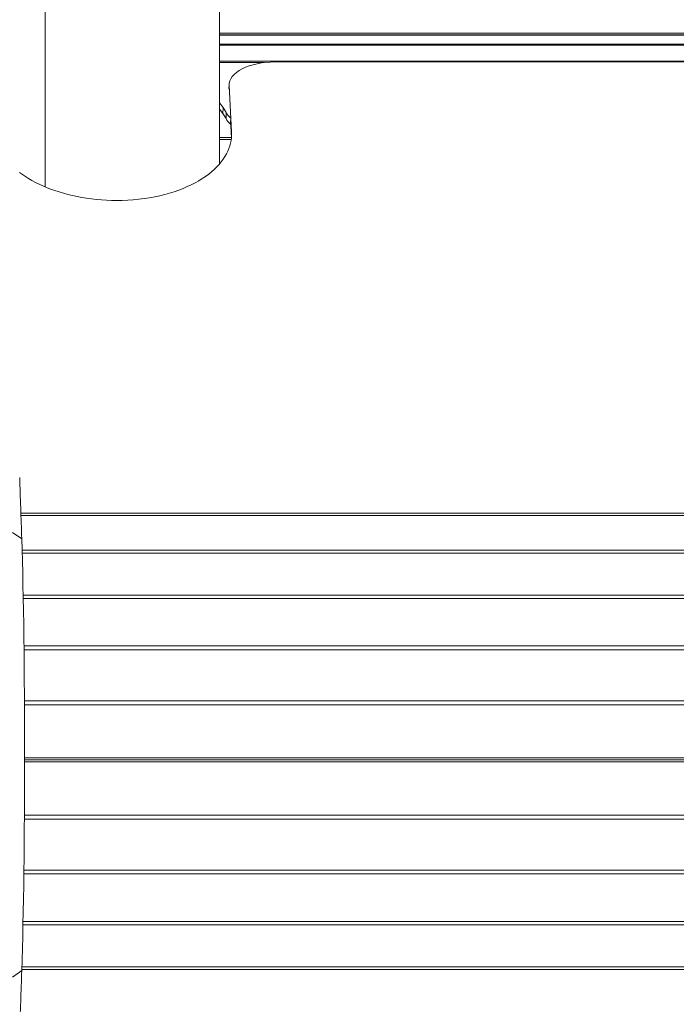
# Model space of a CAD drawing. Extents: x -5038 to 3443, y -2728 to 3869.
# Drawn here: x -958 to -820, y -45 to 162 of the extents above; entities that cross this region are included whole.
import ezdxf

# ---------------------------------------------------------------- set-up
doc = ezdxf.new("R2010")
doc.units = 0
doc.header["$LTSCALE"] = 5
doc.header["$PDMODE"] = 33
doc.header["$PDSIZE"] = 20
doc.layers.get('Defpoints').update_dxf_attribs({"linetype": 'CONTINUOUS'})
doc.layers.add('Lg_dim', color=7, linetype='CONTINUOUS')
doc.layers.add('Lg_prod', color=40, linetype='CONTINUOUS')
doc.layers.add('LG_TRAINING', color=7, linetype='CONTINUOUS', lineweight=0)
doc.styles.add('LG1', font='arial.ttf', dxfattribs={"height": 185})
doc.styles.get("Standard").update_dxf_attribs({"font": 'SIMPLEX'})
doc.dimstyles.new('LG_DIM', dxfattribs={"dimtxt": 2.5, "dimasz": 2.5, "dimexe": 1.25, "dimexo": 0.625, "dimtad": 1, "dimdec": 4, "dimdsep": 46, "dimlunit": 6, "dimtxsty": 'Standard', "dimcen": 2.5, "dimadec": 0, "dimazin": 0, "dimtfac": 1, "dimtdec": 4, "dimtmove": 0, "dimatfit": 3, "dimfxl": 1, "dimtolj": 1, "dimtzin": 0, "dimarcsym": 0})

# ---------------------------------------------------------------- blocks, each defined once
blk = doc.blocks.new('*D6')
at = {"layer": 'Defpoints', "color": 0, "transparency": 16777216}
for p in [(626.2, 2503.18), (-1685.1, 541.01), (626.2, 7.56)]:
    blk.add_point(p, dxfattribs=at)
at = {"layer": 'Lg_dim', "color": 0, "lineweight": -2, "transparency": 16777216}
for p, q in [((-1685.1, 542.01), (-1685.1, 2553.18)), ((626.2, 8.56), (626.2, 2553.18)), ((-1565.1, 2503.18), (-863.44, 2503.18)), ((506.2, 2503.18), (-208.44, 2503.18))]:
    blk.add_line(p, q, dxfattribs=at)
at = {"layer": 'Lg_dim', "color": 0, "transparency": 16777216}
for points in [[(-1565.1, 2523.18), (-1565.1, 2483.18), (-1685.1, 2503.18)], [(506.2, 2523.18), (506.2, 2483.18), (626.2, 2503.18)]]:
    blk.add_solid(points, dxfattribs=at)
at = {"layer": 'Lg_dim', "color": 4, "transparency": 16777216, "insert": (-535.94, 2503.18), "char_height": 185, "attachment_point": 5, "style": 'LG1'}
blk.add_mtext('\\A1;2300', dxfattribs=at)

msp = doc.modelspace()

# ---------------------------------------------------------------- linework, layer by layer
at = {"layer": 'Lg_prod', "linetype": 'Continuous', "lineweight": 0}
for p, q in [((-952.97, 127.08), (-952.97, 180.42)), ((-916.27, 131.91), (-916.27, 180.42)), ((-711.39, 159.51), (-916.27, 159.51)), ((-711.39, 159.51), (-916.27, 159.51)), ((-711.39, 159.13), (-916.27, 159.13)), ((-711.39, 159.04), (-916.27, 159.04)), ((-916.27, 157.16), (-711.39, 157.16)), ((-916.27, 156.95), (-711.39, 156.95)), ((-711.39, 153.61), (-916.27, 153.61)), ((-906.82, 153.3), (-916.27, 153.3)), ((-724.61, 153.43), (-904.52, 153.43)), ((-914.27, 147.83), (-914.25, 148.61)), ((-914.26, 147.65), (-914.25, 148.43)), ((-914.25, 148.43), (-913.72, 138.67)), ((-916.27, 144.81), (-915.52, 143.84)), ((-916.27, 143.48), (-915.54, 142.54)), ((-915.52, 143.84), (-915.54, 142.54)), ((-915.52, 143.84), (-914.87, 142.78)), ((-915.54, 142.54), (-914.89, 141.48)), ((-914.87, 142.78), (-914.89, 141.48)), ((-913.95, 141.11), (-913.75, 137.42)), ((-913.75, 137.47), (-916.27, 137.47)), ((-913.79, 137.11), (-916.27, 137.11)), ((-913.74, 137.48), (-913.81, 136.9)), ((-913.74, 137.46), (-913.72, 138.67)), ((-913.71, 138.07), (-913.74, 137.48)), ((-913.72, 138.67), (-913.71, 138.07)), ((-914.28, 135.16), (-914.52, 134.59)), ((-914.08, 135.74), (-914.28, 135.16)), ((-913.93, 136.32), (-914.08, 135.74)), ((-913.81, 136.9), (-913.93, 136.32)), ((-915.49, 132.91), (-915.89, 132.36)), ((-915.12, 133.47), (-915.49, 132.91)), ((-914.8, 134.03), (-915.12, 133.47)), ((-914.52, 134.59), (-914.8, 134.03)), ((-917.36, 130.78), (-917.93, 130.28)), ((-916.83, 131.3), (-917.36, 130.78)), ((-916.34, 131.83), (-916.83, 131.3)), ((-915.89, 132.36), (-916.34, 131.83)), ((-957.77, 129.67), (-958.38, 130.12)), ((-957.14, 129.25), (-957.77, 129.67)), ((-956.47, 128.83), (-957.14, 129.25)), ((-955.77, 128.43), (-956.47, 128.83)), ((-919.89, 128.83), (-920.62, 128.38)), ((-919.19, 129.3), (-919.89, 128.83)), ((-918.54, 129.78), (-919.19, 129.3)), ((-917.93, 130.28), (-918.54, 129.78)), ((-955.05, 128.04), (-955.77, 128.43)), ((-954.29, 127.66), (-955.05, 128.04)), ((-953.51, 127.3), (-954.29, 127.66)), ((-952.69, 126.96), (-953.51, 127.3)), ((-951.84, 126.62), (-952.69, 126.96)), ((-950.96, 126.31), (-951.84, 126.62)), ((-923.93, 126.77), (-924.85, 126.41)), ((-923.05, 127.14), (-923.93, 126.77)), ((-922.2, 127.54), (-923.05, 127.14)), ((-921.39, 127.95), (-922.2, 127.54)), ((-920.62, 128.38), (-921.39, 127.95)), ((-950.06, 126.02), (-950.96, 126.31)), ((-949.15, 125.74), (-950.06, 126.02)), ((-948.21, 125.49), (-949.15, 125.74)), ((-947.25, 125.26), (-948.21, 125.49)), ((-946.28, 125.05), (-947.25, 125.26)), ((-945.28, 124.86), (-946.28, 125.05)), ((-944.26, 124.7), (-945.28, 124.86)), ((-943.23, 124.56), (-944.26, 124.7)), ((-942.18, 124.44), (-943.23, 124.56)), ((-932.13, 124.63), (-933.27, 124.49)), ((-931.01, 124.8), (-932.13, 124.63)), ((-929.92, 125), (-931.01, 124.8)), ((-928.85, 125.23), (-929.92, 125)), ((-927.81, 125.49), (-928.85, 125.23)), ((-926.8, 125.77), (-927.81, 125.49)), ((-925.81, 126.08), (-926.8, 125.77)), ((-924.85, 126.41), (-925.81, 126.08)), ((-941.13, 124.35), (-942.18, 124.44)), ((-940.07, 124.29), (-941.13, 124.35)), ((-939, 124.25), (-940.07, 124.29)), ((-937.93, 124.23), (-939, 124.25)), ((-936.75, 124.25), (-937.93, 124.23)), ((-935.58, 124.3), (-936.75, 124.25)), ((-934.42, 124.38), (-935.58, 124.3)), ((-933.27, 124.49), (-934.42, 124.38)), ((-958.1, 58.35), (-16.24, 58.35)), ((-958.09, 57.85), (-16.24, 57.85)), ((-959.88, 54.29), (-957.93, 52.91)), ((-957.85, 50.5), (-16.24, 50.5)), ((-957.84, 49.88), (-16.24, 49.88)), ((-957.63, 41.05), (-16.24, 41.05)), ((-957.62, 40.33), (-16.24, 40.33)), ((-957.46, 30.34), (-16.24, 30.34)), ((-957.45, 29.55), (-16.24, 29.55)), ((-957.36, 18.77), (-16.24, 18.77)), ((-957.36, 17.93), (-16.24, 17.93)), ((-957.33, 6.74), (-16.24, 6.74)), ((-957.33, 6.32), (-16.24, 6.32)), ((-957.33, 5.89), (-16.24, 5.89)), ((-957.38, -6.14), (-16.24, -6.14)), ((-957.37, -5.3), (-16.24, -5.3)), ((-16.24, -17.71), (-957.49, -17.71)), ((-16.24, -16.92), (-957.48, -16.92)), ((-957.68, -28.42), (-16.24, -28.42)), ((-957.66, -27.7), (-16.24, -27.7)), ((-957.9, -37.25), (-16.24, -37.25)), ((-959.88, -39.44), (-957.93, -38.06)), ((-957.92, -37.87), (-16.24, -37.87))]:
    msp.add_line(p, q, dxfattribs=at)
for centre, major_axis, ratio, start_param, end_param in [((-904.25, 148.43), (-10, 0.18), 0.499759, -1.534902, 0.035895), ((-905.23, 142.64), (-10, 0.18), 0.499764, 0.270394, 0.530231), ((-905.21, 143.94), (-10, 0.18), 0.499764, 0.270394, 0.51822), ((-967.79, -272.65), (0, 454.5), 0.031084, -0.772327, -0.730588), ((-959.3, 7.42), (0, 63.5), 0.031084, -2.369266, -0.772327), ((-967.79, 287.49), (0, 454.5), 0.031084, -2.411004, -2.369266)]:
    msp.add_ellipse(centre, major_axis=major_axis, ratio=ratio, start_param=start_param, end_param=end_param, dxfattribs=at)
at = {"layer": 'LG_TRAINING', "color": 3, "lineweight": 25, "true_color": 0x00ff00}
msp.add_circle((-1684.49, 10.99), 1000, dxfattribs=at)

# ---------------------------------------------------------------- dimensions: what is measured, and where the dimension line sits
at = {"layer": 'Lg_dim'}
dim = msp.add_linear_dim(base=(626.2, 2503.18), p1=(-1685.1, 541.01), p2=(626.2, 7.56), text='2300', dimstyle='LG_DIM', override={"dimtxt": 185, "dimasz": 120, "dimexe": 50, "dimexo": 1, "dimgap": 50, "dimtad": 0, "dimtih": 1, "dimtoh": 1, "dimdec": 0, "dimrnd": 10, "dimlunit": 2, "dimtxsty": 'LG1', "dimclrt": 4, "dimadec": 4, "dimtdec": 0}, dxfattribs=at)
dim.commit()
dim.dimension.update_dxf_attribs({"geometry": '*D6', "text_midpoint": (-535.94, 2503.18), "dimtype": 160})

doc.saveas('drawing.dxf')
